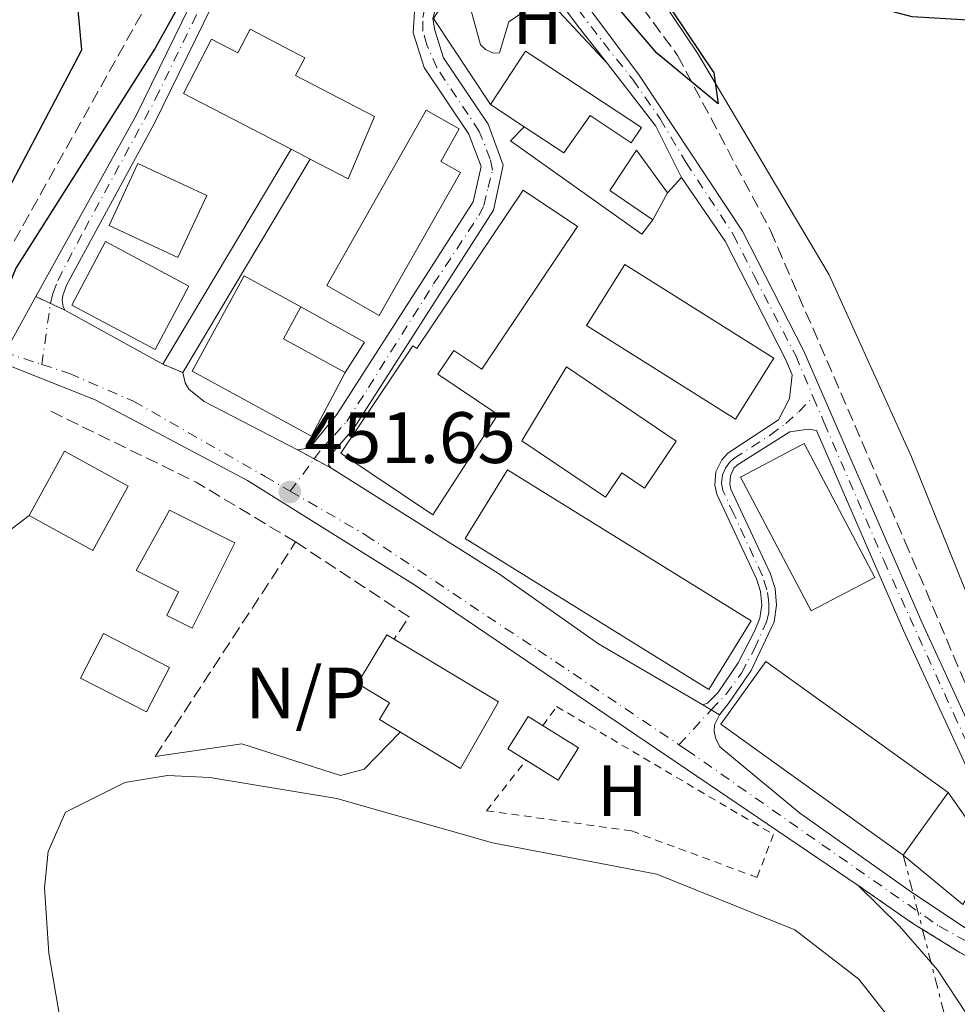
# Model space of a CAD drawing. Units: metres. Extents: x 610823 to 614268, y 4731635 to 4734003.
# Drawn here: x 612975 to 613105, y 4732756 to 4732892 of the extents above; entities that cross this region are included whole.
import ezdxf
from ezdxf.enums import TextEntityAlignment as Align

# ---------------------------------------------------------------- set-up
doc = ezdxf.new("R2010")
doc.units = ezdxf.units.M
doc.header["$MEASUREMENT"] = 0
for name, pattern in [('DGN Style 2', [1.7399219301090239, 1.043953158065414, -0.6959687720436097]), ('DGN Style 3', [2.435890702152634, 1.739921930109024, -0.6959687720436097]), ('DGN Style 4', [2.7856150101045474, 1.391937544087219, -0.6959687720436097, 0.001739921930109024, -0.6959687720436097]), ('DGN Style 5', [1.217945351076317, 0.5219765790327072, -0.6959687720436097]), ('DGN Style 7', [3.4798438602180486, 1.565929737098122, -0.6959687720436097, 0.5219765790327072, -0.6959687720436097])]:
    doc.linetypes.add(name, pattern=pattern)
for name, color, linetype, lineweight in [('autovía', 7, 'DGN Style 4', 0), ('Carretera', 9, 'Continuous', 0), ('Cauce permanente', 151, 'Continuous', 13), ('Cierre de vial', 7, 'DGN Style 5', 0), ('Cota de punto acotado terreno', 7, 'Continuous', 0), ('Curva de nivel directora', 30, 'Continuous', 30), ('Edificio', 1, 'Continuous', 13), ('Eje de carretera', 7, 'DGN Style 4', 0), ('Eje pista pavimentada', 7, 'DGN Style 4', 0), ('Etiqueta de uso rústico', 92, 'Continuous', 0), ('Línea  de muro-pared o tapia', 1, 'Continuous', 13), ('Línea de asfalto', 7, 'Continuous', 13), ('Línea de cambio de uso (parcela vista)', 92, 'Continuous', 0), ('Línea eléctrica', 6, 'DGN Style 7', 0), ('Línea telefónica', 7, 'Continuous', 0), ('No Pavimentado', 7, 'Continuous', 0), ('pavimentado', 23, 'Continuous', 0), ('Piscina', 1, 'Continuous', 0), ('Punto acotado terreno (símbolo)', 7, 'Continuous', 0), ('Seto', 92, 'DGN Style 3', 0), ('Vaguada', 142, 'DGN Style 3', 13), ('Valla', 7, 'DGN Style 2', 0)]:
    doc.layers.add(name, color=color, linetype=linetype, lineweight=lineweight)
doc.styles.add('Style-Arial', font='arial.ttf')

# ---------------------------------------------------------------- blocks, each defined once
blk = doc.blocks.new('5PATER')
at = {"layer": 'Cauce permanente', "linetype": 'Continuous', "lineweight": 0}
h = blk.add_hatch(color=51, dxfattribs=at)
edge = h.paths.add_edge_path()
edge.add_ellipse((0, 0), major_axis=(-0.1095731443231308, -0.1110710700762829), ratio=0.9994222409660317, start_angle=0, end_angle=360)

msp = doc.modelspace()

# ---------------------------------------------------------------- linework, layer by layer
at = {"layer": 'Carretera', "color": 9, "linetype": 'Continuous', "lineweight": 0}
for points in [[(613486.7699999985, 4732575.119999999, 453.2599999999948), (613343.2199999985, 4732645.480000001, 451.7599999999948), (613170.4699999981, 4732731.949999998, 450.9700000000012), (613123.4200000019, 4732755.270000001, 451.9199999999983), (613121.0199999993, 4732756.220000001, 451.9199999999983), (613113.1099999989, 4732759.350000001, 452.2299999999959), (613104.87, 4732763.619999998, 451.9700000000012), (613098.4100000003, 4732767.600000001, 451.9199999999983), (613090.870000001, 4732772.840000001, 451.9199999999983), (613029.8700000007, 4732814.189999999, 451.3500000000058), (613006.6800000007, 4732828.630000001, 451.1600000000035), (612985.6900000023, 4732839.76, 450.4199999999983), (612963.0300000021, 4732848.770000001, 450.8000000000029), (612956.3299999988, 4732851.369999999, 450.7899999999936), (612945.3599999985, 4732856.570000002, 450.7799999999989), (612937.0399999992, 4732863.31, 450.6000000000058), (612926.25, 4732874.439999999, 450.4100000000035), (612906.7300000001, 4732895.680000001, 451.3699999999953), (612888.7700000005, 4732912.31, 452.4600000000065)], [(612973.989999999, 4732847.569999999, 451.1600000000035), (612977.5300000017, 4732853.980000001, 450.5), (612981.5399999993, 4732852.109999999, 450.7700000000041), (612995.0199999998, 4732844.65, 450.9700000000012), (612997.7899999992, 4732843.52, 450.8800000000047), (612998.1000000021, 4732842.08, 450.929999999993), (612998.6200000006, 4732841.239999999, 450.9700000000012), (613000.7399999974, 4732839.540000001, 450.9700000000012), (613013.5899999996, 4732832.869999999, 451.1600000000035), (613018.1900000018, 4732830.37, 451.1600000000035), (613041.2700000001, 4732815.850000001, 451.7700000000041), (613055.0700000002, 4732806.119999998, 451.9100000000035), (613069.449999999, 4732797.720000001, 451.5399999999936), (613071.7399999979, 4732796.369999998, 451.9199999999983), (613071.0699999996, 4732795.000000001, 451.9199999999983), (613071.0200000004, 4732794.08, 451.9199999999983), (613071.1799999991, 4732793.179999999, 451.9199999999983), (613071.7899999993, 4732791.940000001, 451.9199999999983), (613082.7699999985, 4732782.84, 452.1100000000006), (613097.8700000016, 4732772.140000002, 451.8600000000006), (613105.6700000024, 4732766.940000001, 451.9499999999971)]]:
    msp.add_polyline3d(points, dxfattribs=at)
at = {"layer": 'Cierre de vial', "color": 7, "linetype": 'DGN Style 5', "lineweight": 0, "extrusion": (-0.05521183300811232, 0.02574716404989002, 0.9981426436332997), "elevation": 88463.61808410648, "flags": 128}
msp.add_lwpolyline([(-4548446.460709561, -1442030.174270103), (-4548446.460709561, -1442032.396852144)], dxfattribs=at)
at = {"layer": 'Cierre de vial', "color": 7, "linetype": 'DGN Style 5', "lineweight": 0, "extrusion": (-0.05519213283274826, 0.02573797717814208, 0.9981439700785403), "elevation": 88432.21437239135, "flags": 128}
msp.add_lwpolyline([(-4548446.460858285, -1442029.889729323), (-4548446.460858285, -1442032.099968053)], dxfattribs=at)
at = {"layer": 'Cierre de vial', "color": 7, "linetype": 'DGN Style 5', "lineweight": 0, "extrusion": (0.02784277439178088, -0.01135824371535639, 0.9995477828567632), "elevation": -36238.5548928405, "flags": 128}
msp.add_lwpolyline([(4613773.311386116, 1219575.408588105), (4613773.311386116, 1219572.415612997)], dxfattribs=at)
at = {"layer": 'Cierre de vial', "color": 7, "linetype": 'DGN Style 5', "lineweight": 0, "flags": 128}
for points, elevation in [([(613013.5899999992, 4732832.869999999), (613015.8899999993, 4732831.62)], 451.1600000000037), ([(613015.8899999993, 4732831.62), (613018.1900000013, 4732830.370000001)], 451.1600000000037), ([(613090.8700000006, 4732772.840000002), (613098.4099999998, 4732767.600000001), (613104.8699999994, 4732763.619999999), (613107.7252924149, 4732762.140376383)], 451.9199999999984)]:
    msp.add_lwpolyline(points, dxfattribs=dict(at, elevation=elevation))
at = {"layer": 'Cierre de vial', "color": 7, "linetype": 'DGN Style 5', "lineweight": 0, "extrusion": (-0.1218600447199575, 0.07191133261348687, 0.9899388313136336), "elevation": 266080.1174217241, "flags": 128}
msp.add_lwpolyline([(-4387584.830916218, -1858367.38441989), (-4387584.830916218, -1858366.034558148)], dxfattribs=at)
at = {"layer": 'Cierre de vial', "color": 7, "linetype": 'DGN Style 5', "lineweight": 0, "extrusion": (-0.1219473265643721, 0.07181710889135477, 0.9899349233228869), "elevation": 265580.6639702791, "flags": 128}
msp.add_lwpolyline([(-4389247.95894847, -1854506.096394521), (-4389247.958948471, -1854504.760925484)], dxfattribs=at)
at = {"layer": 'Curva de nivel directora', "color": 30, "linetype": 'Continuous', "lineweight": 30, "elevation": 450, "flags": 128}
for points in [[(612966.1999999988, 4732852.680000001), (612966.3199999996, 4732853.460000004), (612968.7999999984, 4732859.460000002), (612983.8700000002, 4732887.960000004), (612983.0299999998, 4732897.000000002), (612979.4699999992, 4732900.600000001), (612976.5199999987, 4732900.180000001), (612972.0300000005, 4732897.970000002), (612967.0999999996, 4732892.949999999), (612962.4799999995, 4732891.980000001), (612961.5199999984, 4732894.609999999), (612958.7699999991, 4732898.78), (612957.9699999989, 4732899.490000002), (612954.4299999984, 4732899.470000002), (612951.5799999986, 4732897.770000001), (612944.1899999991, 4732890.020000001), (612939.5800000001, 4732889.000000002), (612938.0199999999, 4732891.350000001), (612937.9799999997, 4732894.550000002), (612936.6099999995, 4732899.430000001), (612928.3799999997, 4732902.740000002), (612915.0299999989, 4732915.050000001), (612909.1199999991, 4732917.949999999), (612899.1500000001, 4732921.390000002)], [(613119.1199999988, 4732891.279999999), (613098.3099999992, 4732892.550000001), (613083.0599999987, 4732896.580000001), (613062.0199999989, 4732907.400000001), (613060.3699999994, 4732906.26), (613060.0599999985, 4732903.190000001), (613061.3499999982, 4732899.130000002), (613070.9699999985, 4732884.800000002), (613071.5399999984, 4732880.52), (613063.0899999995, 4732887.530000002), (613046.6200000007, 4732906.87), (613042.0900000001, 4732909.010000001), (613036.739999999, 4732911.15), (613025.5299999996, 4732912.949999999), (613007.8699999994, 4732907.430000001), (613002.5000000005, 4732903.580000003), (612993.9499999987, 4732888.230000001), (612974.7599999995, 4732857.91), (612971.730000001, 4732850.600000001)]]:
    msp.add_lwpolyline(points, dxfattribs=at)
at = {"layer": 'Edificio', "color": 51, "linetype": 'Continuous', "lineweight": 13, "extrusion": (-0.0135541067683983, 0.00892873123623853, 0.9998682732981491), "elevation": 34402.79550195821, "flags": 128}
msp.add_lwpolyline([(612994.6480980578, 4732758.873518211), (612990.0173034907, 4732761.923639794)], dxfattribs=at)
at = {"layer": 'Edificio', "color": 51, "linetype": 'Continuous', "lineweight": 13, "extrusion": (-0.0777024696696527, 0.04018074475251303, 0.9961665693840415), "elevation": 142991.4063702306, "flags": 128}
msp.add_lwpolyline([(-4485623.107954456, -1623149.063581427), (-4485623.107954456, -1623152.035802818)], dxfattribs=at)
at = {"layer": 'Edificio', "color": 51, "linetype": 'Continuous', "lineweight": 13, "elevation": 453.6499999999942, "flags": 128}
msp.add_lwpolyline([(613064.5999999996, 4732868.279999999), (613062.5599999996, 4732864.560000001)], dxfattribs=at)
at = {"layer": 'Edificio', "color": 51, "linetype": 'Continuous', "lineweight": 13, "extrusion": (-0.02644076551753626, 0.3037739758494652, 0.952377161378545), "elevation": 1421940.375328167, "flags": 128}
msp.add_lwpolyline([(-1021105.159494262, -4439719.550842253), (-1021102.386129667, -4439715.156283251), (-1021110.480784217, -4439709.515506025)], dxfattribs=at)
at = {"layer": 'Edificio', "color": 1, "linetype": 'Continuous', "lineweight": 13, "extrusion": (0.009046312419674171, 0.01649732078211591, 0.9998229856522692), "elevation": 84081.09977230377, "flags": 128}
msp.add_lwpolyline([(1738095.106554704, -4443801.581369243), (1738095.11277927, -4443791.482945541), (1738105.137573532, -4443791.482945541), (1738105.131348966, -4443801.581369243), (1738095.106554704, -4443801.581369243)], close=True, dxfattribs=at)
at = {"layer": 'Edificio', "color": 51, "linetype": 'Continuous', "lineweight": 13, "extrusion": (0.009046312419674171, 0.01649732078211591, 0.9998229856522692), "elevation": 84081.09977230377, "flags": 128}
msp.add_lwpolyline([(1738095.11277927, -4443791.482945541), (1738105.137573532, -4443791.482945541), (1738105.131348966, -4443801.581369243), (1738095.106554704, -4443801.581369243), (1738095.11277927, -4443791.482945541)], dxfattribs=at)
at = {"layer": 'Edificio', "color": 51, "linetype": 'Continuous', "lineweight": 13, "extrusion": (0.01096281853383102, 0.01527721808673389, 0.9998231959788315), "elevation": 79483.86726172607, "flags": 128}
msp.add_lwpolyline([(613061.397438462, 4732123.603041186), (613055.1956183088, 4732114.962032748)], dxfattribs=at)
at = {"layer": 'Edificio', "color": 1, "linetype": 'Continuous', "lineweight": 13}
for points in [[(613007.0599999996, 4732890.810000001, 452.6900000000023), (613014.5899999999, 4732886.9, 452.8800000000047), (613013.3200000003, 4732884.449999999, 456.5200000000041), (613024.2100000001, 4732878.800000001, 456.3300000000018), (613020.5899999999, 4732870.189999999, 456.1300000000047), (613015.3399999999, 4732872.92, 455.6000000000058), (613012.7100000001, 4732874.279999999, 455.3399999999965), (612997.8600000005, 4732881.980000001, 453.8399999999965), (613001.7400000002, 4732889.460000001, 453.8399999999965), (613005.3799999999, 4732887.57, 453.4499999999971)], [(613045.0300000003, 4732887.800000001, 453.4499999999971), (613060.9800000006, 4732877.289999999, 453.070000000007), (613059.5899999999, 4732875.180000001, 453.4499999999971), (613053.9199999999, 4732878.92, 453.2599999999948), (613050.3099999996, 4732873.779999999, 453.6499999999942), (613044.8200000003, 4732877.390000001, 453.5399999999936), (613040.1900000004, 4732880.439999999, 453.4499999999971)], [(613036.0300000003, 4732871.060000001, 454.7899999999936), (613024.8499999996, 4732851.390000001, 454.6000000000058), (613017.6100000005, 4732855.49, 454.6000000000058), (613031.3200000003, 4732879.65, 454.0299999999989), (613035.8600000005, 4732877.08, 454.0299999999989), (613033.3200000003, 4732872.600000001, 454.7899999999936)], [(613064.5999999996, 4732868.279999999, 453.6499999999942), (613062.5599999996, 4732864.560000001, 453.6499999999942), (613056.6500000004, 4732868.609999999, 453.6499999999942), (613060.3099999996, 4732874.17, 453.8399999999965)], [(613001.0700000003, 4732867.890000001, 455.75), (612997.0899999999, 4732859.350000001, 455.9400000000023), (612987.6100000005, 4732863.779999999, 455.75), (612991.5899999999, 4732872.32, 455.75)], [(613052.1699999999, 4732863.640000001, 456.8999999999942), (613038.9699999997, 4732844, 456.8999999999942), (613035.1299999999, 4732846.57, 456.8999999999942), (613032.9199999999, 4732843.289999999, 454.4100000000035), (613041.1799999997, 4732837.730000001, 454.6000000000058), (613032.2400000002, 4732823.890000001, 456.5200000000041), (613019.5499999998, 4732832.4, 456.5200000000041), (613029.4800000006, 4732847.210000001, 455.9400000000023), (613030.04, 4732846.83, 456.1300000000047), (613044.7100000001, 4732868.66, 457.0899999999965)], [(612998.6299999999, 4732855.430000001, 453.8399999999965), (612993.9800000006, 4732846.689999999, 454.4100000000035), (612982.4800000006, 4732852.82, 454.0299999999989), (612987.1299999999, 4732861.560000001, 453.8399999999965)], [(613079.25, 4732845.5, 458.0500000000029), (613073.9699999997, 4732837.09, 458.2400000000052), (613053.4100000003, 4732849.980000001, 458.2400000000052), (613058.7000000002, 4732858.4, 454.7899999999936)], [(613020.1699999999, 4732843.51, 456.1300000000047), (613015.5, 4732834.730000001, 455.9400000000023), (612999.0700000003, 4732843.689999999, 456.3300000000018), (613006.2300000006, 4732856.83, 452.5), (613014.04, 4732852.57, 453.070000000007), (613011.6399999997, 4732848.16, 454.4100000000035)], [(613065.7800000003, 4732834.07, 456.1300000000047), (613061.4000000004, 4732827.59, 456.3300000000018), (613058.2999999998, 4732829.680000001, 456.3300000000018), (613056.04, 4732826.33, 457.4700000000012), (613044.4900000002, 4732834.130000001, 457.4700000000012), (613050.6399999997, 4732844.300000001, 457.6699999999983)], [(613093.1500000004, 4732815.289999999, 460.1499999999942), (613084.4000000004, 4732810.67, 459.9600000000065), (613074.6600000003, 4732829.100000001, 459.9600000000065), (613083.4100000003, 4732833.720000001, 460.3500000000058)], [(613076.1200000001, 4732809.310000001, 457.8600000000006), (613070.2699999996, 4732799.859999999, 457.4700000000012), (613036.6799999997, 4732820.65, 457.4700000000012), (613042.5300000003, 4732830.100000001, 455.9400000000023)], [(613004.9600000001, 4732820.060000001, 457.6699999999983), (612999.0700000003, 4732808.279999999, 455.75), (612995.5700000003, 4732810.039999999, 455.5599999999977), (612997.2000000002, 4732813.310000001, 455.5599999999977), (612991.3399999999, 4732816.25, 456.8999999999942), (612995.9600000001, 4732824.560000001, 457.6699999999983)], [(612995.9299999997, 4732802.890000001, 454.4100000000035), (612992.7699999996, 4732796.75, 454.4100000000035), (612983.6900000004, 4732801.430000001, 454.4100000000035), (612986.8499999996, 4732807.57, 454.0299999999989)], [(613041.2699999996, 4732798.16, 459.7700000000041), (613036.0599999996, 4732788.970000001, 459.5800000000018), (613024.8899999997, 4732795.689999999, 458.8099999999977), (613026.2800000003, 4732798, 454.2200000000012), (613021.8700000001, 4732800.65, 454.0299999999989), (613025.9199999999, 4732807.390000001, 453.8399999999965), (613026.9000000004, 4732806.800000001, 454.2100000000065)], [(613103.2800000003, 4732785.640000001, 458.8099999999977), (613097.0800000001, 4732777, 459.0099999999948), (613071.9199999999, 4732795.060000001, 459.0099999999948), (613078.1200000001, 4732803.699999999, 455.179999999993)], [(613052.2999999998, 4732791.800000001, 454.7899999999936), (613049.5199999996, 4732787.359999999, 454.7899999999936), (613042.5800000001, 4732791.689999999, 454.7899999999936), (613045.3600000005, 4732796.140000001, 454.6000000000058)]]:
    msp.add_polyline3d(points, close=True, dxfattribs=at)
at = {"layer": 'Edificio', "color": 51, "linetype": 'Continuous', "lineweight": 13}
for points in [[(613012.7100000001, 4732874.279999999, 455.3399999999965), (612997.8600000005, 4732881.980000001, 453.8399999999965), (613001.7400000002, 4732889.460000001, 453.8399999999965), (613005.3799999999, 4732887.57, 453.4499999999971), (613007.0599999996, 4732890.810000001, 452.6900000000023), (613014.5899999999, 4732886.9, 452.8800000000047), (613013.3200000003, 4732884.449999999, 456.5200000000041), (613024.2100000001, 4732878.800000001, 456.3300000000018), (613020.5899999999, 4732870.189999999, 456.1300000000047), (613015.3399999999, 4732872.92, 455.6000000000058)], [(613040.1900000004, 4732880.439999999, 453.4499999999971), (613045.0300000003, 4732887.800000001, 453.4499999999971), (613060.9800000006, 4732877.289999999, 453.070000000007), (613059.5899999999, 4732875.180000001, 453.4499999999971), (613053.9199999999, 4732878.92, 453.2599999999948), (613050.3099999996, 4732873.779999999, 453.6499999999942), (613044.8200000003, 4732877.390000001, 453.5399999999936)], [(613024.8499999996, 4732851.390000001, 454.6000000000058), (613017.6100000005, 4732855.49, 454.6000000000058), (613031.3200000003, 4732879.65, 454.0299999999989), (613035.8600000005, 4732877.08, 454.0299999999989), (613033.3200000003, 4732872.600000001, 454.7899999999936), (613036.0300000003, 4732871.060000001, 454.7899999999936), (613024.8499999996, 4732851.390000001, 454.6000000000058)], [(613062.5599999996, 4732864.560000001, 453.6499999999942), (613056.6500000004, 4732868.609999999, 453.6499999999942), (613060.3099999996, 4732874.17, 453.8399999999965), (613064.5999999996, 4732868.279999999, 453.6499999999942)], [(612997.0899999999, 4732859.350000001, 455.9400000000023), (612987.6100000005, 4732863.779999999, 455.75), (612991.5899999999, 4732872.32, 455.75), (613001.0700000003, 4732867.890000001, 455.75), (612997.0899999999, 4732859.350000001, 455.9400000000023)], [(613038.9699999997, 4732844, 456.8999999999942), (613035.1299999999, 4732846.57, 456.8999999999942), (613032.9199999999, 4732843.289999999, 454.4100000000035), (613041.1799999997, 4732837.730000001, 454.6000000000058), (613032.2400000002, 4732823.890000001, 456.5200000000041), (613019.5499999998, 4732832.4, 456.5200000000041), (613029.4800000006, 4732847.210000001, 455.9400000000023), (613030.04, 4732846.83, 456.1300000000047), (613044.7100000001, 4732868.66, 457.0899999999965), (613052.1699999999, 4732863.640000001, 456.8999999999942), (613038.9699999997, 4732844, 456.8999999999942)], [(612993.9800000006, 4732846.689999999, 454.4100000000035), (612982.4800000006, 4732852.82, 454.0299999999989), (612987.1299999999, 4732861.560000001, 453.8399999999965), (612998.6299999999, 4732855.430000001, 453.8399999999965), (612993.9800000006, 4732846.689999999, 454.4100000000035)], [(613073.9699999997, 4732837.09, 458.2400000000052), (613053.4100000003, 4732849.980000001, 458.2400000000052), (613058.7000000002, 4732858.4, 454.7899999999936), (613079.25, 4732845.5, 458.0500000000029), (613073.9699999997, 4732837.09, 458.2400000000052)], [(613020.1699999999, 4732843.51, 456.1300000000047), (613015.5, 4732834.730000001, 455.9400000000023), (612999.0700000003, 4732843.689999999, 456.3300000000018), (613006.2300000006, 4732856.83, 452.5), (613014.04, 4732852.57, 453.070000000007)], [(613061.4000000004, 4732827.59, 456.3300000000018), (613058.2999999998, 4732829.680000001, 456.3300000000018), (613056.04, 4732826.33, 457.4700000000012), (613044.4900000002, 4732834.130000001, 457.4700000000012), (613050.6399999997, 4732844.300000001, 457.6699999999983), (613065.7800000003, 4732834.07, 456.1300000000047), (613061.4000000004, 4732827.59, 456.3300000000018)], [(613084.4000000004, 4732810.67, 459.9600000000065), (613074.6600000003, 4732829.100000001, 459.9600000000065), (613083.4100000003, 4732833.720000001, 460.3500000000058), (613093.1500000004, 4732815.289999999, 460.1499999999942), (613084.4000000004, 4732810.67, 459.9600000000065)], [(613070.2699999996, 4732799.859999999, 457.4700000000012), (613036.6799999997, 4732820.65, 457.4700000000012), (613042.5300000003, 4732830.100000001, 455.9400000000023), (613076.1200000001, 4732809.310000001, 457.8600000000006), (613070.2699999996, 4732799.859999999, 457.4700000000012)], [(612999.0700000003, 4732808.279999999, 455.75), (612995.5700000003, 4732810.039999999, 455.5599999999977), (612997.2000000002, 4732813.310000001, 455.5599999999977), (612991.3399999999, 4732816.25, 456.8999999999942), (612995.9600000001, 4732824.560000001, 457.6699999999983), (613004.9600000001, 4732820.060000001, 457.6699999999983), (612999.0700000003, 4732808.279999999, 455.75)], [(612992.7699999996, 4732796.75, 454.4100000000035), (612983.6900000004, 4732801.430000001, 454.4100000000035), (612986.8499999996, 4732807.57, 454.0299999999989), (612995.9299999997, 4732802.890000001, 454.4100000000035), (612992.7699999996, 4732796.75, 454.4100000000035)], [(613026.9000000004, 4732806.800000001, 454.2100000000065), (613041.2699999996, 4732798.16, 459.7700000000041), (613036.0599999996, 4732788.970000001, 459.5800000000018), (613024.8899999997, 4732795.689999999, 458.8099999999977), (613026.2800000003, 4732798, 454.2200000000012), (613021.8700000001, 4732800.65, 454.0299999999989), (613025.9199999999, 4732807.390000001, 453.8399999999965), (613026.9000000004, 4732806.800000001, 454.2100000000065)], [(613097.0800000001, 4732777, 459.0099999999948), (613071.9199999999, 4732795.060000001, 459.0099999999948), (613078.1200000001, 4732803.699999999, 455.179999999993), (613103.2800000003, 4732785.640000001, 458.8099999999977)], [(613045.0992000002, 4732790.119000001, 454.7899999999936), (613042.5800000001, 4732791.689999999, 454.7899999999936), (613045.3600000005, 4732796.140000001, 454.6000000000058), (613052.2999999998, 4732791.800000001, 454.7899999999936), (613049.5199999996, 4732787.359999999, 454.7899999999936), (613045.0992000002, 4732790.119000001, 454.7899999999936)]]:
    msp.add_polyline3d(points, dxfattribs=at)
at = {"layer": 'Eje de carretera', "color": 7, "linetype": 'DGN Style 4', "lineweight": 0}
for points in [[(612919.2800000003, 4732885.990000002, 450.8500000000059), (612929.3799999988, 4732875.15, 450.4299999999931), (612938.3700000008, 4732865.550000003, 450.600000000006), (612943.3999999978, 4732861.12, 450.7100000000065), (612946.4499999988, 4732858.84, 450.7799999999989), (612950.87, 4732856.090000001, 450.7899999999936), (612957.8799999995, 4732852.890000001, 451.1199999999953), (612963.3700000013, 4732850.449999999, 451.3000000000031), (612973.1200000012, 4732846.33, 451.1799999999931), (612978.3400000003, 4732844.630000001, 450.8800000000048)], [(612978.3400000003, 4732844.630000001, 450.8800000000048), (612982.1499999991, 4732843.380000002, 450.6499999999942), (612990.989999997, 4732839.57, 450.6100000000006), (613009.120000001, 4732829.199999999, 451.2500000000001), (613012.5799999966, 4732827.180000001, 451.6399999999995)], [(613012.5799999966, 4732827.180000001, 451.6399999999995), (613022.9899999981, 4732821.119999999, 451.3699999999956), (613046.7699999983, 4732805.260000001, 451.5899999999965), (613066.1600000006, 4732792.230000001, 451.7400000000054)], [(613066.1600000006, 4732792.230000001, 451.7400000000054), (613067.1999999977, 4732791.53, 451.7100000000065), (613085.8599999994, 4732778.500000001, 452.0099999999948), (613102.0199999998, 4732767.220000003, 451.929999999993), (613107.3000000013, 4732764.320000002, 452.0800000000018)]]:
    msp.add_polyline3d(points, dxfattribs=at)
at = {"layer": 'Eje pista pavimentada', "color": 7, "linetype": 'DGN Style 4', "lineweight": 0, "extrusion": (0.8042825485364207, -0.09733456590504087, 0.5862214294955769), "elevation": 32602.71945390187, "flags": 128}
msp.add_lwpolyline([(4772207.812786045, -23034.63891216751), (4772216.306040757, -23034.94749666529), (4772216.308490363, -23034.94799040054)], dxfattribs=at)
at = {"layer": 'Eje pista pavimentada', "color": 7, "linetype": 'DGN Style 4', "lineweight": 0, "extrusion": (0.04840630738213503, 0.06493172343394625, 0.9967149545870794), "elevation": 337434.4572311091, "flags": 128}
msp.add_lwpolyline([(2337274.84651451, -4147134.193860554), (2337274.846514509, -4147139.750136286)], dxfattribs=at)
at = {"layer": 'Eje pista pavimentada', "color": 7, "linetype": 'DGN Style 4', "lineweight": 0, "extrusion": (0.001046351202135574, 0.00113353848183234, 0.9999988101191281), "elevation": 6458.024095209956, "flags": 128}
msp.add_lwpolyline([(613065.3517124823, 4732787.950184224), (613069.792560498, 4732792.761060456)], dxfattribs=at)
at = {"layer": 'Eje pista pavimentada', "color": 7, "linetype": 'DGN Style 4', "lineweight": 0}
for points in [[(612979.5405816447, 4732853.042397089, 450.6296000000003), (612979.8700000015, 4732854.400000001, 450.4299999999931), (612980.5399999976, 4732856.220000001, 450.4700000000012), (612984.23, 4732863.199999999, 450.3800000000048), (612994.0200000001, 4732881.210000002, 450.1499999999942), (613003.5300000008, 4732900.800000002, 449.7599999999949), (613010.5100000014, 4732915.03, 449.479999999996), (613014.9499999981, 4732924.010000002, 449.3000000000029), (613016.6700000014, 4732927.400000002, 449.2400000000054), (613017.2899999984, 4732928.119999999, 449.2400000000054), (613018.0100000004, 4732928.5, 449.2400000000054), (613018.5799999981, 4732928.600000001, 449.2400000000054), (613019.3500000016, 4732928.600000001, 449.2400000000054), (613020.0199999998, 4732928.220000001, 449.2400000000054), (613021.1199999994, 4732927.260000002, 449.2700000000042), (613025.9999999988, 4732922.279999999, 449.4600000000063), (613037.729999999, 4732910.310000002, 449.9799999999959)], [(613015.8899999993, 4732831.62, 451.1900000000023), (613017.0300000013, 4732833.140000002, 451.1600000000037), (613018.6700000019, 4732834.900000001, 451.1600000000037), (613020.3700000007, 4732836.77, 451.1600000000037), (613023.3500000002, 4732841.45, 451.0500000000029), (613032.3500000013, 4732855.720000003, 450.729999999996), (613038.5799999986, 4732865.15, 450.5200000000041), (613039.2800000003, 4732866.550000002, 450.5000000000001), (613039.8700000005, 4732869.010000001, 450.4400000000023), (613040.4499999994, 4732871.410000001, 450.3999999999942), (613040.1599999988, 4732872.930000001, 450.4199999999983), (613038.6400000011, 4732876.730000001, 450.5599999999977), (613037.1200000012, 4732879.070000002, 450.529999999999), (613033.9600000007, 4732883.750000001, 450.4199999999983), (613032.8099999973, 4732885.53, 450.3699999999953), (613031.4100000003, 4732888.680000001, 450.2599999999948), (613030.8799999983, 4732890.560000001, 450.1999999999972), (613030.8799999983, 4732892.430000001, 450.1999999999972), (613031.1800000002, 4732894.060000002, 450.1999999999972), (613033.3399999992, 4732899.680000002, 450.0500000000029), (613037.729999999, 4732910.310000002, 449.9799999999959)], [(613037.729999999, 4732910.310000002, 449.9799999999959), (613040.6499999983, 4732907.320000002, 449.8899999999995), (613046.6099999995, 4732901.120000001, 450.3600000000007), (613050.5799999969, 4732895.810000001, 450.3200000000071), (613055.739999998, 4732888.970000001, 450.2799999999988), (613059.7999999993, 4732883.880000001, 450.3099999999978), (613063.5700000002, 4732878.470000002, 450.3600000000007), (613067.1099999984, 4732872.49, 450.4199999999983), (613073.6499999985, 4732862.560000001, 450.6399999999995), (613076.5199999984, 4732856.820000002, 450.7200000000012), (613082.2499999994, 4732845.850000001, 450.8600000000006), (613084.659999999, 4732840.140000001, 450.8600000000006)], [(613070.6008398792, 4732797.040873143, 451.7299000000058), (613072.6200000005, 4732799.140000001, 451.5399999999936), (613074.7600000016, 4732802.109999999, 451.5399999999936), (613076.5599999987, 4732805.430000001, 451.5200000000041), (613078.2199999995, 4732809.160000001, 451.4700000000012), (613078.5599999991, 4732810.400000001, 451.4499999999971), (613078.5599999991, 4732811.850000001, 451.4299999999931), (613078.2899999988, 4732813.58, 451.3999999999942), (613077.6600000006, 4732815.510000002, 451.3699999999956), (613073.7299999989, 4732824, 451.3500000000058), (613072.2100000012, 4732827.25, 451.3399999999966), (613072.0300000003, 4732828.280000002, 451.3000000000031), (613072.1799999999, 4732829.430000001, 451.2700000000041), (613072.579999998, 4732830.33, 451.2400000000052), (613073.1299999978, 4732831.119999999, 451.1999999999971), (613073.7199999979, 4732831.680000001, 451.1799999999931), (613078.7800000005, 4732834.920000002, 451.1499999999942), (613080.8700000005, 4732836.5, 451.1300000000048), (613082.6799999987, 4732838.110000002, 451.0200000000042), (613084.659999999, 4732840.140000001, 450.8600000000006)], [(613084.659999999, 4732840.140000001, 450.8600000000006), (613086.1700000021, 4732836.570000002, 450.8899999999995), (613094.3799999976, 4732817.660000001, 451.0700000000069), (613104.0300000013, 4732796.449999999, 451.5200000000041), (613111.5700000006, 4732780.119999999, 451.9900000000054), (613113.0100000022, 4732775.720000001, 451.8800000000048), (613113.77, 4732772.11, 451.8899999999995), (613113.9100000008, 4732769.810000001, 451.9600000000065), (613113.77, 4732768.330000001, 451.9499999999972), (613111.85, 4732764.000000002, 452.1600000000037), (613111.8477965994, 4732763.996050004, 452.1603999999934)]]:
    msp.add_polyline3d(points, dxfattribs=at)
at = {"layer": 'Línea  de muro-pared o tapia', "color": 1, "linetype": 'Continuous', "lineweight": 13, "extrusion": (-0.06217509295826581, -0.004303558342019799, 0.9980559789917738), "elevation": -58034.7980265408, "flags": 128}
msp.add_lwpolyline([(-4679256.702815024, 936609.8733155599), (-4679247.590864161, 936615.9704994559), (-4679240.283320994, 936619.0190914039)], dxfattribs=at)
at = {"layer": 'Línea  de muro-pared o tapia', "color": 1, "linetype": 'Continuous', "lineweight": 13, "elevation": 451.7299999999959, "flags": 128}
msp.add_lwpolyline([(613066.4900000002, 4732870.390000001), (613064.5999999996, 4732868.279999999)], dxfattribs=at)
at = {"layer": 'Línea  de muro-pared o tapia', "color": 1, "linetype": 'Continuous', "lineweight": 13, "extrusion": (0.01596962581103177, -0.01016248915505833, 0.9998208313821177), "elevation": -37854.96925533179, "flags": 128}
msp.add_lwpolyline([(4322037.654636209, 2023422.195458617), (4322038.256703726, 2023412.157923326), (4322033.302109899, 2023412.157923326)], dxfattribs=at)
at = {"layer": 'Línea  de muro-pared o tapia', "color": 1, "linetype": 'Continuous', "lineweight": 13}
for points in [[(613040.1900000004, 4732880.439999999, 451.9199999999983), (613032.3099999996, 4732892.289999999, 451.5399999999936), (613039.7199999997, 4732903.869999999, 451.5399999999936), (613056.25, 4732886.140000001, 451.1600000000035)], [(613062.5599999996, 4732864.560000001, 453.070000000007), (613061.0499999998, 4732862.59, 452.8800000000047), (613042.9299999997, 4732875.460000001, 452.1100000000006), (613044.8200000003, 4732877.390000001, 452.3099999999977)], [(613103.2800000003, 4732785.640000001, 452.6900000000023), (613109.3200000003, 4732777.029999999, 453.070000000007), (613105.2599999999, 4732770.210000001, 453.6499999999942), (613097.0800000001, 4732777, 453.2599999999948)]]:
    msp.add_polyline3d(points, dxfattribs=at)
at = {"layer": 'Línea de asfalto', "color": 7, "linetype": 'Continuous', "lineweight": 13, "elevation": 450.3699999999953, "flags": 128}
msp.add_lwpolyline([(613056.2499999999, 4732886.140000001), (613056.2499999999, 4732886.150000002), (613062.9499999987, 4732877.480000001), (613066.489999997, 4732870.4), (613066.489999997, 4732870.390000002)], dxfattribs=at)
at = {"layer": 'Línea de asfalto', "color": 7, "linetype": 'Continuous', "lineweight": 13, "extrusion": (-0.8569860346521705, 0.5120394409529029, 0.05822840646787103), "elevation": 1898101.216516076, "flags": 128}
msp.add_lwpolyline([(-4377320.904673366, -110259.718258352), (-4377286.951314681, -110259.6180883923), (-4377286.395647533, -110259.5179184326)], dxfattribs=at)
at = {"layer": 'Línea de asfalto', "color": 7, "linetype": 'Continuous', "lineweight": 13, "extrusion": (0.001646666485673402, 0.002758518215154603, 0.9999948395200556), "elevation": 14515.9156492241, "flags": 128}
msp.add_lwpolyline([(612996.2164663248, 4732821.484636252), (613013.7666236658, 4732850.88474811)], dxfattribs=at)
at = {"layer": 'Línea de asfalto', "color": 7, "linetype": 'Continuous', "lineweight": 13, "extrusion": (0.005281325712932229, 0.009563078474121115, 0.9999403257838999), "elevation": 48948.46112470079, "flags": 128}
msp.add_lwpolyline([(612963.0607316949, 4732595.88076414), (612966.6011048486, 4732602.291057267)], dxfattribs=at)
at = {"layer": 'Línea de asfalto', "color": 7, "linetype": 'Continuous', "lineweight": 13, "extrusion": (-0.01135722173433644, 0.006285228050283613, 0.9999157511624833), "elevation": 23236.01959393249, "flags": 128}
msp.add_lwpolyline([(612960.604993977, 4732792.089567345), (612947.1235919185, 4732799.549714698)], dxfattribs=at)
at = {"layer": 'Línea de asfalto', "color": 7, "linetype": 'Continuous', "lineweight": 13}
for points in [[(612977.5300000012, 4732853.980000001, 450.5000000000001), (612991.3899999993, 4732879.040000002, 450.1999999999972), (613015.3000000013, 4732927.910000003, 449.2400000000054), (613015.6499999978, 4732928.470000001, 449.2400000000054), (613016.0799999969, 4732928.949999999, 449.2400000000054), (613016.5899999988, 4732929.36, 449.2400000000054), (613017.1599999988, 4732929.680000001, 449.2400000000054), (613017.7800000003, 4732929.890000002, 449.2400000000054), (613018.4299999983, 4732930.000000002, 449.2400000000054), (613019.0799999988, 4732930.000000002, 449.2400000000054), (613019.719999998, 4732929.880000001, 449.2400000000054), (613020.3399999995, 4732929.660000003, 449.2400000000054), (613020.9099999995, 4732929.330000001, 449.2400000000054), (613047.7499999994, 4732901.790000001, 450.3699999999953), (613060.6599999998, 4732884.510000002, 450.2700000000042), (613074.8999999979, 4732863.02, 450.6499999999942), (613083.3700000015, 4732846.439999999, 450.8600000000006), (613099.6200000013, 4732809.109999999, 451.1600000000037), (613112.6999999993, 4732780.790000002, 451.9900000000054), (613116.1299999983, 4732771.180000001, 451.9900000000054), (613118.0300000003, 4732761.050000001, 451.9199999999984)], [(612981.5399999989, 4732852.11, 450.770000000004), (612981.2699999984, 4732852.61, 450.6600000000035), (612981.1700000024, 4732853.440000001, 450.5599999999977), (612981.2399999973, 4732854.140000002, 450.3899999999995), (612981.8200000006, 4732855.65, 450.4700000000012), (612993.8399999992, 4732877.779999999, 450.1999999999972), (613017.7100000009, 4732926.57, 449.2400000000054)], [(613056.2499999999, 4732886.140000001, 450.3699999999953), (613052.4699999979, 4732890.970000001, 450.2700000000042), (613045.6599999996, 4732900.000000001, 450.3699999999953), (613039.7299999996, 4732906.080000001, 449.6300000000047), (613038.6299999978, 4732906.17, 449.729999999996), (613037.6799999999, 4732905.92, 449.800000000003), (613037.1700000003, 4732905.320000002, 449.8699999999955), (613032.729999999, 4732894.040000002, 450.1999999999972), (613032.2399999973, 4732892.280000002, 450.1999999999972), (613032.4999999988, 4732890.7, 450.1999999999972), (613033.7300000003, 4732886.869999999, 450.3600000000007), (613039.8500000003, 4732877.730000002, 450.5800000000017), (613041.9499999991, 4732872.11, 450.3899999999995), (613040.5900000001, 4732865.900000001, 450.5000000000001), (613021.2899999993, 4732835.770000001, 451.1600000000037), (613018.6899999998, 4732832.770000001, 451.1600000000037), (613018.14, 4732831.720000001, 451.1600000000037), (613017.8400000005, 4732830.82, 451.1600000000037), (613018.1900000013, 4732830.370000001, 451.1600000000037)], [(613029.8099999976, 4732894.690000001, 450.1999999999972), (613029.5100000004, 4732890.330000003, 450.1999999999972), (613031.0399999992, 4732885.57, 450.3600000000007), (613037.1999999994, 4732876.370000001, 450.5800000000017), (613038.879999998, 4732871.890000002, 450.3899999999995), (613037.8099999975, 4732867.050000003, 450.5000000000001), (613019.0300000019, 4732837.720000003, 451.1600000000037), (613015.5399999982, 4732833.520000001, 451.1600000000037), (613014.4899999977, 4732833.02, 451.1600000000037), (613013.5899999992, 4732832.869999999, 451.1600000000037)], [(613069.4499999986, 4732797.720000002, 451.5399999999936), (613070.07, 4732797.949999999, 451.5399999999936), (613071.5100000016, 4732799.380000002, 451.5399999999936), (613074.329999998, 4732803.510000001, 451.5399999999936), (613076.6099999979, 4732807.970000002, 451.5000000000001), (613077.3000000007, 4732809.690000001, 451.4700000000012), (613077.5699999991, 4732811.51, 451.4400000000026), (613077.4100000003, 4732813.350000001, 451.3999999999942), (613076.8400000003, 4732815.110000002, 451.3699999999956), (613071.3799999976, 4732826.77, 451.3500000000058), (613071.0899999992, 4732827.980000001, 451.3099999999977), (613071.23, 4732829.83, 451.2599999999948), (613072.0500000003, 4732831.500000002, 451.2100000000063), (613072.9099999988, 4732832.390000002, 451.1799999999931), (613079.8700000013, 4732836.980000001, 451.1399999999994), (613081.3799999978, 4732839.930000001, 451.0599999999978), (613081.7600000021, 4732843.220000001, 451.1600000000037), (613080.8799999993, 4732845.260000002, 450.8600000000006), (613072.5100000007, 4732861.630000002, 450.6499999999942), (613066.489999997, 4732870.390000002, 450.3699999999953)], [(612963.0300000017, 4732848.770000001, 451.7299999999959), (612985.6900000018, 4732839.760000001, 450.4199999999983), (613006.6800000002, 4732828.630000002, 451.1600000000037), (613029.8700000002, 4732814.190000001, 451.3500000000058), (613090.8700000006, 4732772.840000002, 451.9199999999984)], [(613013.5899999992, 4732832.869999999, 451.1600000000037), (613000.7399999968, 4732839.540000002, 450.9700000000013), (612998.6200000001, 4732841.24, 450.9700000000013), (612998.1000000016, 4732842.080000001, 450.929999999993), (612997.7899999986, 4732843.520000001, 450.8800000000048)], [(613110.149999999, 4732779.750000001, 451.9900000000054), (613097.1099999989, 4732807.99, 451.1600000000037), (613085.1200000016, 4732835.520000001, 450.8600000000006), (613084.0199999998, 4732835.720000002, 451.0599999999978), (613081.4200000025, 4732835.370000001, 451.1399999999994), (613074.2199999985, 4732830.810000001, 451.1799999999931), (613073.7399999979, 4732830.320000002, 451.2100000000063), (613073.2399999973, 4732829.290000001, 451.2599999999948), (613073.1499999978, 4732828.150000001, 451.3099999999977), (613073.3199999998, 4732827.449999999, 451.3500000000058), (613078.739999998, 4732815.86, 451.3699999999956), (613079.4299999987, 4732813.760000001, 451.3999999999942), (613079.6200000008, 4732811.45, 451.4400000000026), (613079.2800000012, 4732809.150000002, 451.4700000000012), (613076.0899999993, 4732802.460000002, 451.5399999999936), (613073.0799999986, 4732798.07, 451.5399999999936), (613071.7399999974, 4732796.369999999, 451.9199999999984)], [(613018.1900000013, 4732830.370000001, 451.1600000000037), (613041.2699999998, 4732815.850000001, 451.770000000004), (613055.0699999996, 4732806.119999999, 451.9100000000035), (613069.4499999986, 4732797.720000002, 451.5399999999936)], [(613105.6700000019, 4732766.940000001, 451.9499999999972), (613097.8700000012, 4732772.140000002, 451.8600000000008), (613082.769999998, 4732782.84, 452.1100000000007), (613071.7899999989, 4732791.940000001, 451.9199999999984), (613071.1799999987, 4732793.180000001, 451.9199999999984), (613071.0199999999, 4732794.08, 451.9199999999984), (613071.0699999991, 4732795.000000001, 451.9199999999984), (613071.7399999974, 4732796.369999999, 451.9199999999984)], [(613090.8700000006, 4732772.840000002, 451.9199999999984), (613096.5700000003, 4732767.24, 451.9100000000035), (613101.7699999993, 4732761.240000002, 451.9100000000035), (613105.9600000002, 4732754.870000001, 451.9100000000035), (613127.6999999996, 4732715.529999999, 452.1499999999942), (613129.0599999987, 4732713.45, 452.1600000000037)]]:
    msp.add_polyline3d(points, dxfattribs=at)
at = {"layer": 'Línea de cambio de uso (parcela vista)', "color": 92, "linetype": 'Continuous', "lineweight": 0}
for points in [[(613165.9000000004, 4732741.210000001, 451.3500000000058), (613133.4900000002, 4732756.730000001, 451.5399999999936), (613129.4500000002, 4732759.720000001, 451.5399999999936), (613125.8799999999, 4732764.27, 451.5399999999936), (613123.3099999996, 4732769.75, 451.5399999999936), (613098.2000000002, 4732831.890000001, 451.0800000000018), (613086.8700000001, 4732856.980000001, 450.5800000000018), (613068.7199999997, 4732887.5, 450), (613054.2199999997, 4732909.07, 450.0099999999948), (613034.4600000001, 4732935.109999999, 449.6300000000047), (613025.4800000006, 4732949.99, 449.6300000000047), (613005.1500000004, 4733007.289999999, 449.1900000000023)], [(613027.75, 4732793.970000001, 451.9700000000012), (613022.7599999999, 4732788.869999999, 452.1600000000035), (613019.5, 4732787.980000001, 452.1600000000035), (613005.9199999999, 4732792.359999999, 452.1600000000035), (612993.9600000001, 4732790.630000001, 451.9700000000012)], [(612983.4100000003, 4732739.59, 451.9900000000052), (612979.3300000001, 4732763.5, 451.570000000007), (612978.7400000002, 4732772.529999999, 451.5399999999936), (612979.2400000002, 4732777.51, 451.5399999999936), (612981.6299999999, 4732782.960000001, 451.5399999999936), (612989.79, 4732787.02, 451.5399999999936), (612995.6799999997, 4732787.980000001, 451.5399999999936), (613001.5099999999, 4732787.74, 451.5399999999936), (613018.9900000002, 4732784.83, 451.5399999999936), (613040.4600000001, 4732778.730000001, 451.5399999999936), (613063.0899999999, 4732774.390000001, 451.7100000000065), (613082.1100000005, 4732766.75, 452.3099999999977), (613090.9500000002, 4732759.92, 452.679999999993), (613103.3700000001, 4732744.15, 452.8800000000047)]]:
    msp.add_polyline3d(points, dxfattribs=at)
at = {"layer": 'Línea eléctrica', "color": 6, "linetype": 'DGN Style 7', "lineweight": 0}
msp.add_polyline3d([(613097.0799999981, 4732777.000000001, 451.9600000000065), (613104.6000000017, 4732747.9, 452.5099999999948), (613123.6999999991, 4732696.730000001, 453.4900000000052), (613102.4800000006, 4732703.36, 453.75), (613028.7699999987, 4732729.279999999, 452.8000000000029), (612962.195049582, 4732752.187781599, 452.2017999999953), (612949.7500000006, 4732756.470000001, 452.0899999999965)], dxfattribs=at)
at = {"layer": 'Línea telefónica', "color": 7, "linetype": 'Continuous', "lineweight": 0}
msp.add_polyline3d([(612976.6099999986, 4732823.820000002, 450.0399999999936), (612968.1599999996, 4732817.41, 449.8500000000058), (612962.195049582, 4732752.187781599, 452.1664000000019), (612961.2078165245, 4732741.393135269, 452.5497999999934), (612960.1000000017, 4732729.279999999, 452.9799999999959), (613012.0899999999, 4732621.250000001, 455.6699999999983), (613096.3200000004, 4732457.77, 460.320000000007), (613194.6200000015, 4732412.939999999, 469.4600000000065), (613255.7699999993, 4732305.33, 472.9700000000012)], dxfattribs=at)
at = {"layer": 'pavimentado', "color": 23, "linetype": 'Continuous', "lineweight": 0}
for points in [[(613017.7100000014, 4732926.57, 449.2400000000052), (612993.8399999996, 4732877.779999998, 450.1999999999971), (612981.820000001, 4732855.65, 450.4700000000012), (612981.2399999977, 4732854.140000002, 450.3899999999995), (612981.1700000028, 4732853.439999999, 450.5599999999977), (612981.269999999, 4732852.61, 450.6600000000035), (612981.5399999993, 4732852.109999999, 450.7700000000041), (612977.5300000017, 4732853.980000001, 450.5), (612991.3899999998, 4732879.040000001, 450.1999999999971), (613015.3000000018, 4732927.910000001, 449.2400000000052)], [(613047.7499999999, 4732901.790000001, 450.3699999999953), (613060.6600000004, 4732884.510000001, 450.2700000000041), (613074.8999999984, 4732863.02, 450.6499999999942), (613083.370000002, 4732846.439999999, 450.8600000000006), (613099.6200000017, 4732809.109999999, 451.1600000000035), (613112.6999999998, 4732780.790000002, 451.9900000000052)], [(613110.1499999994, 4732779.75, 451.9900000000052), (613097.1099999994, 4732807.989999999, 451.1600000000035), (613085.1200000021, 4732835.52, 450.8600000000006), (613084.0200000004, 4732835.720000001, 451.0599999999977), (613081.420000003, 4732835.37, 451.1399999999995), (613074.2199999989, 4732830.810000001, 451.179999999993), (613073.7399999984, 4732830.320000002, 451.2100000000065), (613073.2399999977, 4732829.29, 451.2599999999948), (613073.1499999983, 4732828.15, 451.3099999999977), (613073.3200000004, 4732827.449999998, 451.3500000000058), (613078.7399999985, 4732815.859999999, 451.3699999999953), (613079.4299999991, 4732813.760000001, 451.3999999999942), (613079.6200000015, 4732811.449999999, 451.4400000000023), (613079.2800000017, 4732809.150000001, 451.4700000000012), (613076.0899999997, 4732802.460000002, 451.5399999999936), (613073.079999999, 4732798.069999999, 451.5399999999936), (613071.7399999979, 4732796.369999998, 451.9199999999983), (613069.449999999, 4732797.720000001, 451.5399999999936), (613070.0700000004, 4732797.949999998, 451.5399999999936), (613071.5100000021, 4732799.380000002, 451.5399999999936), (613074.3299999986, 4732803.51, 451.5399999999936), (613076.6099999984, 4732807.970000002, 451.5), (613077.3000000013, 4732809.690000001, 451.4700000000012), (613077.5699999996, 4732811.51, 451.4400000000023), (613077.4100000008, 4732813.349999999, 451.3999999999942), (613076.8400000008, 4732815.11, 451.3699999999953), (613071.379999998, 4732826.77, 451.3500000000058), (613071.0899999996, 4732827.980000001, 451.3099999999977), (613071.2300000006, 4732829.829999999, 451.2599999999948), (613072.0500000007, 4732831.500000001, 451.2100000000065), (613072.9099999992, 4732832.390000001, 451.179999999993), (613079.8700000017, 4732836.98, 451.1399999999995), (613081.3799999983, 4732839.930000001, 451.0599999999977), (613081.7600000027, 4732843.220000001, 451.1600000000035), (613080.8799999999, 4732845.260000001, 450.8600000000006), (613072.5100000014, 4732861.630000001, 450.6499999999942), (613066.4899999974, 4732870.390000001, 450.3699999999953), (613066.4899999974, 4732870.4, 450.3699999999953), (613062.9499999991, 4732877.480000001, 450.3699999999953), (613056.2500000005, 4732886.150000001, 450.3699999999953), (613056.2500000005, 4732886.140000001, 450.3699999999953), (613052.4699999985, 4732890.970000001, 450.2700000000041), (613045.66, 4732900, 450.3699999999953)], [(613032.2399999978, 4732892.28, 450.1999999999971), (613032.4999999994, 4732890.7, 450.1999999999971), (613033.730000001, 4732886.869999999, 450.3600000000006), (613039.8500000008, 4732877.730000001, 450.5800000000018), (613041.9499999996, 4732872.109999999, 450.3899999999995), (613040.5900000007, 4732865.9, 450.5), (613021.2899999998, 4732835.770000001, 451.1600000000035), (613018.6900000003, 4732832.770000001, 451.1600000000035), (613018.1400000005, 4732831.720000001, 451.1600000000035), (613017.8400000009, 4732830.819999999, 451.1600000000035), (613018.1900000018, 4732830.37, 451.1600000000035), (613013.5899999996, 4732832.869999999, 451.1600000000035), (613014.4899999984, 4732833.019999999, 451.1600000000035), (613015.5399999988, 4732833.52, 451.1600000000035), (613019.0300000024, 4732837.720000002, 451.1600000000035), (613037.8099999978, 4732867.050000002, 450.5), (613038.8799999985, 4732871.890000001, 450.3899999999995), (613037.1999999998, 4732876.37, 450.5800000000018), (613031.0399999997, 4732885.57, 450.3600000000006), (613029.5100000009, 4732890.330000001, 450.1999999999971), (613029.8099999982, 4732894.689999999, 450.1999999999971)], [(613105.9600000008, 4732754.87, 451.9100000000035), (613101.7699999998, 4732761.24, 451.9100000000035), (613096.5700000008, 4732767.239999999, 451.9100000000035), (613090.870000001, 4732772.840000001, 451.9199999999983), (613098.4100000003, 4732767.600000001, 451.9199999999983), (613104.87, 4732763.619999998, 451.9700000000012), (613113.1099999989, 4732759.350000001, 452.2299999999959), (613121.0199999993, 4732756.220000001, 451.9199999999983)]]:
    msp.add_polyline3d(points, dxfattribs=at)
at = {"layer": 'Piscina', "color": 1, "linetype": 'Continuous', "lineweight": 0}
msp.add_polyline3d([(613041.4299999997, 4732887.59, 450.820000000007), (613040.5899999999, 4732887.52, 450.820000000007), (613039.4800000006, 4732888.01, 450.6300000000047), (613038.8099999996, 4732888.680000001, 450.820000000007), (613037.4600000001, 4732893.52, 450.820000000007), (613038.8200000003, 4732896.34, 450.820000000007), (613041.8799999999, 4732898.140000001, 450.820000000007), (613043.29, 4732896.65, 450.820000000007), (613044.3399999999, 4732892.960000001, 450.820000000007), (613042.7199999997, 4732891.850000001, 450.820000000007)], close=True, dxfattribs=at)
at = {"layer": 'Piscina', "color": 4, "linetype": 'Continuous', "lineweight": 0}
msp.add_polyline3d([(613038.8099999996, 4732888.680000001, 450.820000000007), (613037.4600000001, 4732893.52, 450.820000000007), (613038.8200000003, 4732896.34, 450.820000000007), (613041.8799999999, 4732898.140000001, 450.820000000007), (613043.29, 4732896.65, 450.820000000007), (613044.3399999999, 4732892.960000001, 450.820000000007), (613042.7199999997, 4732891.850000001, 450.820000000007), (613041.4299999997, 4732887.59, 450.820000000007), (613040.5899999999, 4732887.52, 450.820000000007), (613039.4800000006, 4732888.01, 450.6300000000047), (613038.8099999996, 4732888.680000001, 450.820000000007)], dxfattribs=at)
at = {"layer": 'Seto', "color": 92, "linetype": 'DGN Style 3', "lineweight": 0, "extrusion": (0.1333687798861405, 0.3088128986860119, 0.9417257361656978), "elevation": 1543739.460881678, "flags": 128}
msp.add_lwpolyline([(1313698.242625481, -4320467.302719077), (1313714.073670638, -4320469.562057307), (1313737.059291093, -4320470.691726421)], dxfattribs=at)
at = {"layer": 'Seto', "color": 92, "linetype": 'DGN Style 3', "lineweight": 0, "extrusion": (0.006053685025834688, 0.00923210406079802, 0.9999390587191895), "elevation": 47857.96031383809, "flags": 128}
msp.add_lwpolyline([(612979.9812502788, 4732550.4863969), (612999.353256356, 4732580.027655853)], dxfattribs=at)
at = {"layer": 'Seto', "color": 92, "linetype": 'DGN Style 3', "lineweight": 0, "extrusion": (0.0366614859694181, 0.03720990012295299, 0.9986347474323904), "elevation": 199034.2368128677, "flags": 128}
msp.add_lwpolyline([(2885000.933714576, -3796383.449372251), (2884982.528536719, -3796387.086682808), (2884981.883732948, -3796383.449372251)], dxfattribs=at)
at = {"layer": 'Vaguada', "color": 142, "linetype": 'DGN Style 3', "lineweight": 13}
for points in [[(613017.4699999997, 4732955.84, 447.7799999999989), (613017.6799999997, 4732947.859999999, 447.8800000000047), (613014.9199999999, 4732936.140000001, 448.0399999999936), (613011.1500000004, 4732926.880000001, 448.1399999999995), (612972.7100000001, 4732858.359999999, 448.3300000000018), (612970.1200000001, 4732851.199999999, 448.7100000000065)], [(613017.4699999997, 4732955.84, 447.7799999999989), (613024.1399999997, 4732947.060000001, 448.679999999993), (613033.6600000003, 4732930.99, 449.3699999999953), (613065.9800000006, 4732887.199999999, 449.75), (613078.7800000003, 4732863.08, 449.75), (613097.3099999996, 4732820.289999999, 450.8999999999942), (613118.6200000001, 4732769.960000001, 451.0899999999965), (613121.6900000004, 4732760.449999999, 451.0899999999965)]]:
    msp.add_polyline3d(points, dxfattribs=at)
at = {"layer": 'Valla', "color": 7, "linetype": 'DGN Style 2', "lineweight": 0}
msp.add_polyline3d([(613047.4100000003, 4732794.859999999, 452.9199999999983), (613049.2999999998, 4732797.5, 452.5399999999936), (613079.1799999997, 4732779.869999999, 452.7299999999959), (613076.9299999997, 4732773.949999999, 452.7299999999959), (613059.6399999997, 4732780.350000001, 452.5399999999936), (613039.6399999997, 4732783.15, 452.5399999999936), (613045.0992000002, 4732790.119000001, 452.3500000000058)], dxfattribs=at)

# ---------------------------------------------------------------- block references
at = {"layer": 'Punto acotado terreno (símbolo)', "color": 7, "linetype": 'Continuous', "lineweight": 0, "xscale": 10, "yscale": 10, "zscale": 10}
msp.add_blockref('5PATER', (613012.5399999986, 4732827.050000002, 451.6499999999946), dxfattribs=at)

# ---------------------------------------------------------------- texts
at = {"layer": 'autovía', "color": 1, "linetype": 'Continuous', "lineweight": 0, "style": 'Style-Arial'}
msp.add_text('A-15 AUTOPISTA NAVARRA', height=12, rotation=301.77327, dxfattribs=at).set_placement((612935.144597931, 4732710.548646962, 454.3899999999995), align=Align.MIDDLE_CENTER)
at = {"layer": 'Cota de punto acotado terreno', "color": 7, "linetype": 'Continuous', "lineweight": 0, "style": 'Style-Arial'}
msp.add_text('451.65', height=7.000000000000002, dxfattribs=at).set_placement((613014.5300000006, 4732831.050000002, 451.6499999999942))
at = {"layer": 'Etiqueta de uso rústico', "color": 92, "linetype": 'Continuous', "lineweight": 0, "style": 'Style-Arial'}
for p in [(613046.6616459867, 4732892.300010001, 450.320000000007), (613058.3416459899, 4732785.90001, 451.6399999999995)]:
    msp.add_text('H', height=7.000000000000002, dxfattribs=at).set_placement(p, align=Align.MIDDLE_CENTER)
at = {"layer": 'No Pavimentado', "color": 7, "linetype": 'Continuous', "lineweight": 0, "style": 'Style-Arial'}
msp.add_text('N/P', height=7.000000000000002, dxfattribs=at).set_placement((613014.7218769898, 4732799.36001, 451.9100000000035), align=Align.MIDDLE_CENTER)

doc.saveas('drawing.dxf')
